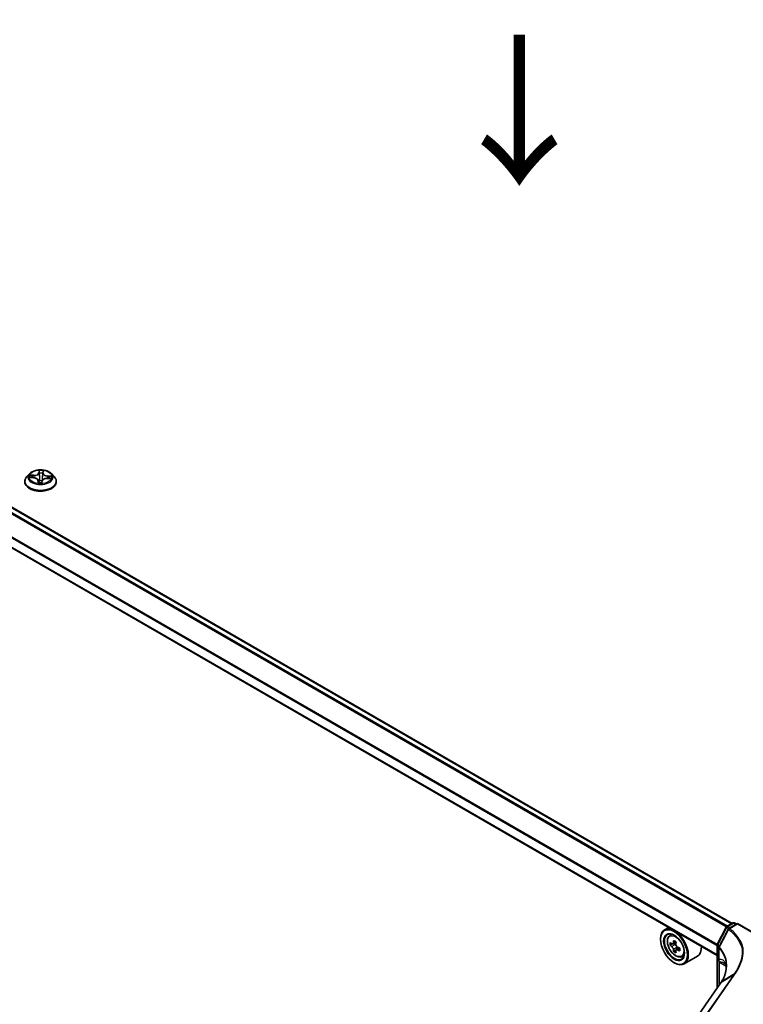
# Model space of a CAD drawing. Units: millimetres. Extents: x 7 to 8865, y 4 to 1550.
# Drawn here: x 30 to 42, y 91 to 108 of the extents above; entities that cross this region are included whole.
import ezdxf

# ---------------------------------------------------------------- set-up
doc = ezdxf.new("R2010")
doc.units = ezdxf.units.MM
doc.header["$LTSCALE"] = 0.5
doc.layers.get('Defpoints').update_dxf_attribs({"lineweight": 25})
for name, color, linetype, lineweight in [('Dimension (ISO)', 7, 'Continuous', 18), ('Symbol (ISO)', 7, 'Continuous', 18), ('Visible (ISO)', 7, 'Continuous', 35), ('Visible Narrow (ISO)', 7, 'Continuous', 25)]:
    doc.layers.add(name, color=color, linetype=linetype, lineweight=lineweight)
doc.styles.add('Note Text (TK)', font='MS PGothic.ttf')
doc.dimstyles.new('Default - Method 1b (TK)', dxfattribs={"dimscale": 0.5, "dimtxt": 2.5, "dimasz": 2.5, "dimexe": 1, "dimexo": 1.5, "dimgap": 1, "dimtad": 1, "dimrnd": 1e-08, "dimdsep": 46, "dimtxsty": 'Note Text (TK)', "dimblk": 'OPEN', "dimcen": 0.09, "dimdle": 5, "dimclrd": 100, "dimclre": 100, "dimclrt": 7, "dimadec": 1, "dimazin": 1, "dimtfac": 1, "dimtmove": 0, "dimatfit": 3, "dimldrblk": 'OPEN', "dimfxl": 1, "dimtolj": 1, "dimlwd": -1, "dimlwe": -1, "dimarcsym": 0})

# ---------------------------------------------------------------- blocks, each defined once
blk = doc.blocks.new('_Open')
at = {"color": 0, "linetype": 'ByBlock', "lineweight": -2}
for p, q in [((-1, 0.167), (0, 0)), ((-1, -0.167), (0, 0)), ((0, 0), (-1, 0))]:
    blk.add_line(p, q, dxfattribs=at)
blk = doc.blocks.new('*D18')
at = {"layer": 'Defpoints', "color": 0}
for p in [(33.292, 117.792), (67.059, 105.325), (60.777, 101.699)]:
    blk.add_point(p, dxfattribs=at)
at = {"layer": 'Dimension (ISO)', "color": 100}
for p, q in [((34.039, 118.223), (40.072, 121.706)), ((40.652, 120.787), (65.98, 105.957)), ((61.525, 102.13), (67.557, 105.613))]:
    blk.add_line(p, q, dxfattribs=at)
at = {"layer": 'Dimension (ISO)', "color": 100, "xscale": 1.25, "yscale": 1.25, "zscale": 1.25}
for p, rotation in [((39.573, 121.418), 149.6506812086352), ((67.059, 105.325), 329.6506812086352)]:
    blk.add_blockref('_Open', p, dxfattribs=dict(at, rotation=rotation))
at = {"layer": 'Dimension (ISO)', "color": 7, "insert": (52.649, 114.932), "char_height": 1.25, "attachment_point": 4, "rotation": 329.6507, "style": 'Note Text (TK)'}
blk.add_mtext('\\A1;{\\Q29.651;\\W0.819;\\H0.816x; \\fＭＳ Ｐゴシック|b0|i0;430}', dxfattribs=at)

msp = doc.modelspace()

# ---------------------------------------------------------------- linework, layer by layer
at = {"layer": 'Visible (ISO)'}
for p, q in [((41.58564, 92.6695), (17.17838, 106.76104)), ((41.33338, 92.13608), (16.93255, 106.2239)), ((29.85408, 100.16904), (29.80899, 100.11873)), ((29.86692, 100.10682), (29.92556, 100.10401)), ((30.00095, 100.05805), (30.00475, 100.02263)), ((30.06158, 100.02466), (30.0653, 100.05053)), ((30.15102, 100.0955), (30.20982, 100.09387)), ((30.22696, 100.16904), (30.27205, 100.11873)), ((29.77688, 100.03844), (29.77688, 100.04146)), ((30.30416, 100.03844), (30.30416, 100.04146)), ((41.49728, 92.61848), (41.59772, 92.67647)), ((41.67564, 92.6695), (41.53071, 92.58582)), ((41.62499, 92.67647), (41.65636, 92.65837)), ((41.67564, 92.6695), (41.67564, 92.66028)), ((41.92712, 92.52431), (41.67564, 92.6695)), ((40.52721, 92.60152), (40.45777, 92.56143)), ((40.53837, 92.46494), (40.56869, 92.49158)), ((41.33648, 92.31946), (41.48673, 92.60748)), ((40.38999, 92.40419), (40.38999, 92.41162)), ((40.58652, 92.32745), (40.54845, 92.30547)), ((40.64851, 92.3607), (40.59418, 92.32933)), ((40.60433, 92.33519), (40.63185, 92.3193)), ((40.64678, 92.22307), (40.60872, 92.20109)), ((40.70658, 92.26013), (40.65225, 92.22877)), ((40.66239, 92.26641), (40.66239, 92.23462)), ((41.33338, 91.58884), (41.33338, 92.30685)), ((41.36125, 92.2627), (41.36125, 92.07318)), ((40.61498, 92.0145), (40.62141, 92.01079)), ((40.74178, 92.11263), (40.78001, 92.12556)), ((41.0036, 92.12077), (40.78504, 91.99458)), ((41.36552, 92.03166), (41.36552, 91.63518)), ((41.39163, 91.67281), (40.86687, 90.91625)), ((41.41132, 91.70292), (41.41132, 91.70292))]:
    msp.add_line(p, q, dxfattribs=at)
for centre, start, end in [((41.61136, 92.65285), 60, 120), ((41.51091, 92.59486), 120, 152.448858), ((41.54435, 92.56221), 120, 152.581842), ((41.36066, 92.30685), 152.448858, 180), ((41.38853, 92.2627), 152.432347, 180)]:
    msp.add_arc(centre, 0.02727, start, end, dxfattribs=at)
for major_axis in [(0.15909, -0.27555), (-0.12273, 0.21257)]:
    msp.add_ellipse((40.61498, 92.2743), major_axis=major_axis, ratio=0.57735027, dxfattribs=at)
for centre, major_axis, ratio, start_param, end_param in [((40.62141, 92.27801), (0.16364, -0.28343), 0.57735027, 5.49778714, 10.21017612), ((40.62141, 92.27801), (0.11818, -0.2047), 0.57735027, 2.37524496, 7.049533), ((41.00855, 92.59431), (-0.32565, -0.56404), 0.57735027, 5.45415406, 5.54142023), ((41.0889, 92.57111), (-0.66053, 0), 0.57735027, 0.61249873, 0.67680009), ((41.06881, 92.55951), (-0.33026, -0.57203), 0.57735027, 5.32488771, 5.38918907), ((41.0889, 92.6407), (-0.6513, 0), 0.57735027, 0.74176508, 0.82903125), ((41.10899, 92.53632), (0.33026, 0.57203), 0.57735027, 2.18329505, 2.24759641), ((41.0889, 92.52472), (0.66053, 0), 0.57735027, 3.75409138, 3.81839274), ((41.06881, 92.55951), (-0.33026, -0.57203), 0.57735027, 5.60638522, 5.67068658), ((41.0889, 92.45513), (0.6513, 0), 0.57735027, 3.88335773, 3.9706239), ((40.63185, 92.28404), (0.02159, -0.0374), 0.57735027, 1.79506236, 2.35619449), ((41.10899, 92.53632), (0.33026, 0.57203), 0.57735027, 2.46479257, 2.52909393), ((40.63185, 92.28404), (0.02159, -0.0374), 0.57735027, 0.78539816, 1.3465303), ((41.0889, 92.57111), (-0.66053, 0), 0.57735027, 0.89399624, 0.9582976), ((41.0889, 92.52472), (0.66053, 0), 0.57735027, 4.03558889, 4.09989025), ((41.16926, 92.50152), (0.32565, 0.56404), 0.57735027, 2.3125614, 2.39982758), ((40.83997, 92.40419), (0.16364, -0.28343), 0.57735027, 0, 0.84814375), ((41.03641, 91.4465), (-0.44467, -0.45748), 0.19836121, 2.26847196, 2.27129557), ((40.55711, 91.87534), (-0.92554, -0.13993), 0.6573995, 2.58712475, 2.63574261)]:
    msp.add_ellipse(centre, major_axis=major_axis, ratio=ratio, start_param=start_param, end_param=end_param, dxfattribs=at)
for points, knots in [([(30.22696, 100.16904), (30.2158, 100.18148), (30.20164, 100.1924), (30.16821, 100.2112), (30.14873, 100.21893), (30.10694, 100.23023), (30.08464, 100.2338), (30.03942, 100.23654), (30.01652, 100.23574), (29.97221, 100.22984), (29.95082, 100.22474), (29.91148, 100.21056), (29.89357, 100.20145), (29.86923, 100.18402), (29.86107, 100.17683), (29.85408, 100.16904)], [2.11368762, 2.11368762, 2.11368762, 2.11368762, 2.43470055, 2.43470055, 2.76912914, 2.76912914, 3.10220659, 3.10220659, 3.43352003, 3.43352003, 3.76525594, 3.76525594, 4.09923391, 4.09923391, 4.30014705, 4.30014705, 4.30014705, 4.30014705]), ([(29.80899, 100.11873), (29.80493, 100.1142), (29.8012, 100.10951), (29.79448, 100.09985), (29.79148, 100.09487), (29.78628, 100.08468), (29.78407, 100.07946), (29.78051, 100.06882), (29.77915, 100.06341), (29.77734, 100.05249), (29.77688, 100.04697), (29.77688, 100.04146)], [4.300147047, 4.300147047, 4.300147047, 4.300147047, 4.395660369, 4.395660369, 4.491173692, 4.491173692, 4.586687014, 4.586687014, 4.682200336, 4.682200336, 4.777713659, 4.777713659, 4.777713659, 4.777713659]), ([(30.00095, 100.05805), (30.00041, 100.06304), (29.99863, 100.06794), (29.99296, 100.07698), (29.98908, 100.08115), (29.97967, 100.08857), (29.97412, 100.09183), (29.96179, 100.09728), (29.955, 100.09947), (29.94069, 100.10265), (29.93317, 100.10365), (29.92556, 100.10401)], [1.69802436, 1.69802436, 1.69802436, 1.69802436, 1.98324736, 1.98324736, 2.26847036, 2.26847036, 2.55369336, 2.55369336, 2.83891636, 2.83891636, 3.12413936, 3.12413936, 3.12413936, 3.12413936]), ([(30.15102, 100.0955), (30.14281, 100.09572), (30.13455, 100.09522), (30.11862, 100.09278), (30.11096, 100.09085), (30.09692, 100.08569), (30.09054, 100.08247), (30.0796, 100.07493), (30.07504, 100.07061), (30.06827, 100.0611), (30.06607, 100.05589), (30.0653, 100.05053)], [3.15904595, 3.15904595, 3.15904595, 3.15904595, 3.46622389, 3.46622389, 3.77340184, 3.77340184, 4.08057979, 4.08057979, 4.38775774, 4.38775774, 4.69493569, 4.69493569, 4.69493569, 4.69493569]), ([(30.30416, 100.04146), (30.30416, 100.04697), (30.3037, 100.05249), (30.30189, 100.06341), (30.30053, 100.06882), (30.29697, 100.07946), (30.29476, 100.08468), (30.28956, 100.09487), (30.28656, 100.09985), (30.27984, 100.10951), (30.27611, 100.1142), (30.27205, 100.11873)], [1.636121005, 1.636121005, 1.636121005, 1.636121005, 1.731634328, 1.731634328, 1.82714765, 1.82714765, 1.922660972, 1.922660972, 2.018174295, 2.018174295, 2.113687617, 2.113687617, 2.113687617, 2.113687617]), ([(29.77688, 100.03844), (29.77688, 100.02218), (29.78117, 100.00597), (29.79779, 99.9749), (29.81042, 99.96012), (29.84303, 99.93331), (29.86328, 99.92139), (29.90909, 99.90194), (29.93467, 99.89442), (29.98845, 99.88453), (30.01663, 99.88214), (30.07284, 99.88267), (30.10085, 99.88558), (30.15397, 99.89645), (30.17906, 99.90441), (30.22388, 99.92472), (30.24358, 99.93708), (30.27537, 99.96512), (30.28751, 99.98081), (30.30105, 100.01073), (30.30416, 100.02457), (30.30416, 100.03844)], [4.77771366, 4.77771366, 4.77771366, 4.77771366, 5.07742424, 5.07742424, 5.38983522, 5.38983522, 5.71432826, 5.71432826, 6.0400562, 6.0400562, 6.36480667, 6.36480667, 6.68916152, 6.68916152, 7.01399562, 7.01399562, 7.33979302, 7.33979302, 7.66370807, 7.66370807, 7.91930631, 7.91930631, 7.91930631, 7.91930631]), ([(30.00036, 100.02443), (30.00035, 100.02443), (30.0004, 100.02434), (30.00077, 100.02391), (30.00109, 100.02356), (30.0021, 100.02307), (30.00251, 100.02293), (30.00297, 100.02287)], [0.01746009433, 0.01746009433, 0.01746009433, 0.01746009433, 0.02122325863, 0.02122325863, 0.02481038449, 0.02481038449, 0.02652907328, 0.02652907328, 0.02652907328, 0.02652907328]), ([(30.00297, 100.02287), (30.0065, 100.02238), (30.01007, 100.02196), (30.01725, 100.02125), (30.02088, 100.02097), (30.02815, 100.02055), (30.03181, 100.02041), (30.03913, 100.02028), (30.04279, 100.02029), (30.05011, 100.02044), (30.05376, 100.02059), (30.05739, 100.02081)], [6.112464941, 6.112464941, 6.112464941, 6.112464941, 6.180683679, 6.180683679, 6.248902417, 6.248902417, 6.317121156, 6.317121156, 6.385339894, 6.385339894, 6.453558632, 6.453558632, 6.453558632, 6.453558632]), ([(30.06097, 100.02295), (30.06091, 100.02287), (30.06085, 100.02277), (30.06068, 100.02254), (30.06058, 100.02241), (30.0603, 100.02211), (30.06013, 100.02194), (30.05965, 100.02156), (30.05933, 100.02136), (30.05851, 100.021), (30.05798, 100.02085), (30.05739, 100.02081)], [0, 0, 0, 0, 0.00037233905, 0.00037233905, 0.0007446781, 0.0007446781, 0.00111701716, 0.00111701716, 0.00148935621, 0.00148935621, 0.00186169526, 0.00186169526, 0.00186169526, 0.00186169526]), ([(30.06097, 100.02295), (30.06103, 100.02306), (30.0611, 100.02318), (30.06121, 100.02341), (30.06126, 100.02352), (30.06135, 100.02375), (30.06139, 100.02387), (30.06146, 100.0241), (30.06149, 100.02422), (30.06154, 100.02444), (30.06156, 100.02455), (30.06158, 100.02466)], [0, 0, 0, 0, 0.00010634887, 0.00010634887, 0.000212697741, 0.000212697741, 0.000319046611, 0.000319046611, 0.000425395482, 0.000425395482, 0.000531744352, 0.000531744352, 0.000531744352, 0.000531744352]), ([(41.52014, 92.57476), (41.50978, 92.55479), (41.49941, 92.53482), (41.47867, 92.49488), (41.4683, 92.47491), (41.44754, 92.43498), (41.43715, 92.41502), (41.41637, 92.3751), (41.40598, 92.35514), (41.38517, 92.31523), (41.37476, 92.29528), (41.36435, 92.27533)], [0, 0, 0, 0, 0.074417162, 0.074417162, 0.148834324, 0.148834324, 0.223251486, 0.223251486, 0.297668649, 0.297668649, 0.372085811, 0.372085811, 0.372085811, 0.372085811]), ([(40.53837, 92.46494), (40.52861, 92.45637), (40.52084, 92.44542), (40.50894, 92.41905), (40.5053, 92.40324), (40.50276, 92.36817), (40.50421, 92.34872), (40.51214, 92.30881), (40.51863, 92.28837), (40.53585, 92.24858), (40.54656, 92.22924), (40.57114, 92.19342), (40.58502, 92.17695), (40.6148, 92.1484), (40.6307, 92.13635), (40.66324, 92.11812), (40.6799, 92.11193), (40.71183, 92.10694), (40.72719, 92.10781), (40.74141, 92.11251), (40.74159, 92.11257), (40.74178, 92.11263)], [2.47113777, 2.47113777, 2.47113777, 2.47113777, 2.74963398, 2.74963398, 3.06145281, 3.06145281, 3.39508775, 3.39508775, 3.7294293, 3.7294293, 4.06151173, 4.06151173, 4.39336629, 4.39336629, 4.72719714, 4.72719714, 5.06192126, 5.06192126, 5.37861809, 5.37861809, 5.38284387, 5.38284387, 5.38284387, 5.38284387]), ([(40.57397, 92.33227), (40.57737, 92.32982), (40.5811, 92.32813), (40.58814, 92.32711), (40.59147, 92.32777), (40.5969, 92.3309), (40.59937, 92.33359), (40.60296, 92.34076), (40.60409, 92.34525), (40.6045, 92.3499)], [0, 0, 0, 0, 0.0179369429, 0.0179369429, 0.0358738858, 0.0358738858, 0.0538108287, 0.0538108287, 0.0717477716, 0.0717477716, 0.0717477716, 0.0717477716]), ([(40.64468, 92.3267), (40.64426, 92.32205), (40.64466, 92.31668), (40.6473, 92.30592), (40.64953, 92.30052), (40.65496, 92.29111), (40.65852, 92.28647), (40.66653, 92.27881), (40.67098, 92.27578), (40.67521, 92.27381)], [0, 0, 0, 0, 0.0179369429, 0.0179369429, 0.0358738858, 0.0358738858, 0.0538108287, 0.0538108287, 0.0717477716, 0.0717477716, 0.0717477716, 0.0717477716]), ([(40.6045, 92.23299), (40.60409, 92.23716), (40.60296, 92.24211), (40.59937, 92.25232), (40.5969, 92.25758), (40.59147, 92.267), (40.58814, 92.27177), (40.5811, 92.27998), (40.57737, 92.28343), (40.57397, 92.28588)], [0, 0, 0, 0, 0.0179369429, 0.0179369429, 0.0358738858, 0.0358738858, 0.0538108287, 0.0538108287, 0.0717477716, 0.0717477716, 0.0717477716, 0.0717477716]), ([(40.67521, 92.22742), (40.67098, 92.22939), (40.66653, 92.23066), (40.65852, 92.23113), (40.65496, 92.23034), (40.64953, 92.2272), (40.6473, 92.22465), (40.64466, 92.21803), (40.64426, 92.21397), (40.64468, 92.20979)], [0, 0, 0, 0, 0.0179369429, 0.0179369429, 0.0358738858, 0.0358738858, 0.0538108287, 0.0538108287, 0.0717477716, 0.0717477716, 0.0717477716, 0.0717477716]), ([(41.75013, 92.24911), (41.75015, 92.24913), (41.75017, 92.24915), (41.75234, 92.25121), (41.75491, 92.25296), (41.76066, 92.25574), (41.7638, 92.25673), (41.76704, 92.25728)], [-0.0216999943, -0.0216999943, -0.0216999943, -0.0216999943, -0.021599475, -0.021599475, -0.0108462533, -0.0108462533, 0, 0, 0, 0]), ([(41.76704, 92.25728), (41.76708, 92.25728), (41.76712, 92.25729), (41.76754, 92.25735), (41.76792, 92.25735), (41.76877, 92.25725), (41.76923, 92.25713), (41.77016, 92.2568), (41.77065, 92.25656), (41.77109, 92.2563)], [0.1151283404, 0.1151283404, 0.1151283404, 0.1151283404, 0.1155047319, 0.1155047319, 0.1190713353, 0.1190713353, 0.1237349259, 0.1237349259, 0.1294791219, 0.1294791219, 0.1294791219, 0.1294791219]), ([(41.36125, 92.07318), (41.36125, 92.07114), (41.3613, 92.06912), (41.36149, 92.06516), (41.36163, 92.06321), (41.36198, 92.05938), (41.3622, 92.0575), (41.3627, 92.05383), (41.36298, 92.05203), (41.36359, 92.04853), (41.36392, 92.04683), (41.36425, 92.04518)], [0, 0, 0, 0, 0.0064945254, 0.0064945254, 0.0129890508, 0.0129890508, 0.0194835763, 0.0194835763, 0.0259781017, 0.0259781017, 0.0324726271, 0.0324726271, 0.0324726271, 0.0324726271]), ([(41.36425, 92.04518), (41.36441, 92.04441), (41.36456, 92.04361), (41.36483, 92.04196), (41.36495, 92.0411), (41.36515, 92.03934), (41.36524, 92.03844), (41.36538, 92.03658), (41.36543, 92.03563), (41.36551, 92.03367), (41.36552, 92.03268), (41.36552, 92.03166)], [2.931769262, 2.931769262, 2.931769262, 2.931769262, 2.97373394, 2.97373394, 3.015698619, 3.015698619, 3.057663297, 3.057663297, 3.099627975, 3.099627975, 3.141592654, 3.141592654, 3.141592654, 3.141592654]), ([(41.45959, 92.00157), (41.46109, 92.00071), (41.46267, 91.99957), (41.46587, 91.99664), (41.46752, 91.99483), (41.47104, 91.98985), (41.47294, 91.98666), (41.47683, 91.97797), (41.47882, 91.97245), (41.48247, 91.9583), (41.48411, 91.94967), (41.48536, 91.93924)], [0.39577355, 0.39577355, 0.39577355, 0.39577355, 0.464756101, 0.464756101, 0.533738652, 0.533738652, 0.602721203, 0.602721203, 0.671703754, 0.671703754, 0.740686305, 0.740686305, 0.740686305, 0.740686305]), ([(41.48792, 91.95535), (41.48792, 91.93865), (41.48689, 91.92183), (41.48278, 91.88808), (41.47969, 91.87114), (41.47147, 91.83725), (41.46634, 91.82029), (41.45405, 91.78646), (41.44689, 91.76959), (41.43058, 91.73607), (41.42144, 91.71941), (41.41132, 91.70292)], [0.627915618, 0.627915618, 0.627915618, 0.627915618, 0.714965185, 0.714965185, 0.802014753, 0.802014753, 0.889064321, 0.889064321, 0.976113889, 0.976113889, 1.063163456, 1.063163456, 1.063163456, 1.063163456]), ([(41.48536, 91.93924), (41.4857, 91.93639), (41.48601, 91.93354), (41.48646, 91.92875), (41.48663, 91.92681), (41.48678, 91.92488)], [0.7053746264, 0.7053746264, 0.7053746264, 0.7053746264, 0.7213793338, 0.7213793338, 0.7321823285, 0.7321823285, 0.7321823285, 0.7321823285])]:
    msp.add_open_spline(points, degree=3, knots=knots, dxfattribs=at)
at = {"layer": 'Visible Narrow (ISO)'}
for p, q in [((17.08375, 106.70758), (41.49264, 92.61511)), ((41.50654, 92.62383), (17.09363, 106.71863)), ((17.16475, 106.75969), (41.57766, 92.66489)), ((16.9269, 106.39431), (41.33338, 92.30322)), ((41.33475, 92.31538), (16.92988, 106.40554)), ((41.33338, 92.1453), (16.9269, 106.23639)), ((30.0171, 100.22736), (30.01124, 100.18658)), ((30.08455, 100.18381), (30.08794, 100.22469)), ((29.85471, 100.10657), (29.92534, 100.10318)), ((29.93014, 100.14551), (29.85934, 100.14747)), ((29.88542, 100.14074), (29.92992, 100.13951)), ((29.92992, 100.13951), (29.92975, 100.10375)), ((29.99649, 100.05636), (29.9931, 100.01549)), ((29.99888, 100.02715), (30.00101, 100.05285)), ((30.00101, 100.05285), (30.00423, 100.0227)), ((30.01576, 100.18298), (30.01944, 100.20862)), ((30.01576, 100.18298), (30.02234, 100.12103)), ((30.06394, 100.01281), (30.0698, 100.05359)), ((30.08003, 100.18055), (30.07343, 100.1191)), ((30.08216, 100.20625), (30.08003, 100.18055)), ((30.1509, 100.09467), (30.22169, 100.09271)), ((30.15532, 100.131), (30.15502, 100.09539)), ((30.15532, 100.131), (30.19972, 100.12887)), ((30.22633, 100.13361), (30.15569, 100.13699)), ((41.51091, 92.61713), (41.61136, 92.67512)), ((41.54435, 92.58447), (41.67564, 92.66028)), ((41.61136, 92.67512), (41.64837, 92.65375)), ((41.67564, 92.66028), (41.91348, 92.52296)), ((41.34605, 92.31295), (41.49631, 92.60097)), ((41.49631, 92.60097), (41.527, 92.58325)), ((41.54792, 92.59576), (41.51091, 92.61713)), ((40.6045, 92.3499), (40.63811, 92.3693)), ((40.57397, 92.28588), (40.63185, 92.3193)), ((40.66239, 92.26641), (40.6045, 92.23299)), ((40.70882, 92.24683), (40.67521, 92.22742)), ((41.34137, 91.60036), (41.34137, 92.29571)), ((41.34137, 92.29571), (41.36721, 92.2808)), ((41.3752, 92.29612), (41.34605, 92.31295)), ((41.36494, 92.06527), (41.36494, 92.2548)), ((41.37351, 91.6467), (41.37351, 92.02052)), ((41.37351, 92.02052), (41.48243, 91.95764)), ((41.41513, 91.70674), (41.62544, 91.83499)), ((40.87022, 90.91938), (41.39497, 91.67594)), ((41.60506, 91.80558), (41.0795, 91.04785)), ((41.09521, 91.04917), (41.62077, 91.8069)), ((41.60506, 91.80558), (41.39578, 91.67711))]:
    msp.add_line(p, q, dxfattribs=at)
for centre, major_axis in [((30.04052, 100.12009), (0.19468, 0)), ((40.64158, 92.28965), (0.09605, -0.16636))]:
    msp.add_ellipse(centre, major_axis=major_axis, ratio=0.57735027, dxfattribs=at)
for centre, major_axis, ratio, start_param, end_param in [((30.04052, 100.12009), (-0.18728, 0), 0.57735027, 4.45637978, 4.83774882), ((30.04052, 100.04955), (-0.2607, 0), 0.57735027, 5.8056187, 9.90234457), ((30.04052, 100.11333), (-0.20992, 0), 0.57735027, 5.8056187, 9.90234457), ((30.04052, 100.12009), (-0.18728, 0), 0.57735027, 6.02717611, 6.40854515), ((29.8852, 100.13845), (-0.00234, -0.0039), 0.24492725, 4.23867826, 5.63386043), ((30.04052, 100.09947), (-0.14656, 0), 0.57735027, 6.03796045, 6.21176027), ((29.90229, 100.12109), (-0.00398, -0.00219), 0.43614416, 4.42424333, 5.77966645), ((29.92534, 100.09947), (0.00022, 0.00454), 0.06751077, 0, 0.61709756), ((29.91892, 100.0585), (0.07765, 0), 0.57735027, 6.23531392, 7.77120366), ((29.93386, 100.1869), (0.08218, 0), 0.57735027, 4.66451759, 6.20040734), ((29.93014, 100.1418), (-0.00013, -0.00454), 0.0390719, 3.75761282, 5.24114269), ((29.93386, 100.19029), (0.07765, 0), 0.57735027, 4.66451759, 6.20040734), ((29.99649, 100.05265), (0.00453, -0.00038), 0.81556119, 0.15483794, 1.63836781), ((29.91892, 100.05512), (0.08218, 0), 0.57735027, 6.23531392, 6.34508866), ((30.01124, 100.18287), (0.0045, -0.00065), 0.81370078, 0.20366993, 1.6871998), ((30.02395, 100.20872), (-0.00454, 0.0001), 0.36581061, 0.12666768, 1.52184985), ((30.02423, 100.18285), (-0.00454, -0.00019), 0.1557764, 4.80845304, 6.16387616), ((30.02449, 100.05249), (-0.00451, 0.00054), 0.12564958, 4.90037028, 5.89798111), ((30.02449, 100.05249), (0.00422, -0.00168), 0.45744141, 3.57415805, 4.79710973), ((30.02685, 100.12114), (-0.00454, -0.00019), 0.1557322, 4.81283105, 6.16387701), ((30.04052, 100.00323), (-0.08807, 0), 0.57735027, 4.42431259, 4.90435997), ((30.02449, 100.05249), (-0.00051, 0.00452), 0.15578269, 1.40717193, 2.02865395), ((30.04052, 100.09947), (0.14656, 0), 0.57735027, 1.32557147, 1.68537182), ((30.04052, 100.0016), (0.08613, 0), 0.57735027, 1.28121921, 1.76276732), ((30.0698, 100.04988), (-0.0045, 0.00065), 0.81370078, 4.82879245, 6.28318531), ((30.14718, 100.04988), (-0.07765, 0), 0.57735027, 4.66451759, 6.20040734), ((30.06891, 100.11955), (0.00452, -0.00046), 0.16327038, 0.01155143, 1.36259739), ((30.07511, 100.18093), (0.00452, -0.00046), 0.16331483, 0.01155152, 1.36697464), ((30.16211, 100.17828), (-0.08218, 0), 0.57735027, 6.23531392, 7.77120366), ((30.07764, 100.2067), (0.00453, -0.00043), 0.36224892, 4.87577624, 6.27095841), ((30.08455, 100.1801), (-0.00453, 0.00038), 0.81556119, 4.77996046, 6.26349032), ((30.16211, 100.18167), (-0.07765, 0), 0.57735027, 6.23531392, 7.77120366), ((30.1509, 100.09095), (0.00013, 0.00454), 0.0390719, 0, 0.61602017), ((30.15569, 100.13328), (-0.00022, -0.00454), 0.06751077, 3.75869021, 5.24222007), ((30.18207, 100.11053), (-0.00392, 0.0023), 0.48293228, 3.54066945, 4.89609257), ((30.04052, 100.09947), (0.14656, 0), 0.57735027, 6.22449777, 6.39776081), ((30.19935, 100.12659), (-0.0021, 0.00403), 0.33398833, 3.73651166, 5.13169383), ((30.04052, 100.12009), (0.18728, 0), 0.57735027, 6.02717611, 6.40854515), ((30.04052, 100.04146), (-0.26364, 0), 0.57735027, 0, 3.14159265), ((30.04052, 100.03844), (0.26364, 0), 0.57735027, 3.14159265, 6.28318531), ((30.04052, 100.12009), (0.18728, 0), 0.57735027, 4.45637978, 4.83774882), ((30.0034, 100.02735), (0.0002, -0.00454), 0.99640696, 4.71238898, 6.10757115), ((30.05709, 100.02532), (0.00454, 0.00026), 0.99970712, 4.71238898, 5.6784043), ((41.61136, 92.65285), (-0.01364, 0.02362), 0.57735027, 5.49778714, 6.28318531), ((41.61136, 92.65285), (0.01364, 0.02362), 0.57735027, 0, 0.78539816), ((41.51091, 92.59486), (-0.02418, 0.01261), 0.06031598, 0, 0.95402628), ((41.51091, 92.59486), (0.01364, 0.02362), 0.57735027, 0.78539816, 1.64473536), ((41.51091, 92.59486), (-0.01364, 0.02362), 0.57735027, 5.49778714, 6.28318531), ((41.54435, 92.56221), (-0.02421, 0.01256), 0.06357635, 0, 0.81765643), ((41.54435, 92.56221), (0.01744, 0.02097), 0.67065912, 0.89202685, 1.76326427), ((41.54435, 92.56221), (-0.01364, 0.02362), 0.57735027, 5.49778714, 6.28318531), ((40.65182, 92.29557), (-0.10238, 0.17733), 0.57735027, 5.85940152, 6.39812858), ((41.36066, 92.30685), (-0.02727, 0), 0.57735027, 0, 0.78539816), ((41.36066, 92.30685), (-0.02418, 0.01261), 0.06031598, 0, 0.95402628), ((41.36066, 92.30685), (0.01364, 0.02362), 0.57735027, 1.64473536, 2.35619449), ((41.38853, 92.2627), (-0.02727, 0), 0.57735027, 0, 0.52618905), ((41.38853, 92.2627), (-0.02418, 0.01262), 0.05991101, 0, 0.78641509), ((41.38853, 92.2627), (0.01992, 0.01862), 0.67836413, 1.84861244, 2.54945246), ((40.65182, 92.29557), (0.10238, -0.17733), 0.57735027, 6.16824203, 6.70696909), ((41.38853, 92.07318), (-0.02727, 0), 0.57735027, 0, 0.52618905), ((41.39096, 92.0507), (-0.02671, -0.00551), 0.68494231, 0, 0.65604093), ((41.3928, 92.03166), (-0.02727, 0), 0.57735027, 0, 0.78539816), ((41.30923, 91.98341), (0.04545, 0.07873), 0.57735027, 5.49778714, 5.70761054), ((41.57563, 91.95003), (-0.09027, -0.01079), 0.74304383, 6.18550305, 6.28318531), ((40.57883, 91.79426), (-0.90021, -0.18818), 0.67356524, 3.04974322, 3.08173098), ((41.41404, 91.65727), (-0.02241, 0.01554), 0.62285247, 6.01617464, 6.28318531), ((41.41485, 91.65844), (-0.02242, 0.01552), 0.62492691, 6.01559433, 6.28318531), ((40.55977, 91.10209), (0.92535, 0.8221), 0.17415387, 5.66056981, 5.66248833), ((41.62412, 91.78691), (-0.02241, 0.01554), 0.62285247, 5.2577953, 6.01617464)]:
    msp.add_ellipse(centre, major_axis=major_axis, ratio=ratio, start_param=start_param, end_param=end_param, dxfattribs=at)
for points, knots in [([(30.02369, 100.20707), (30.02375, 100.20859), (30.02365, 100.21009), (30.02312, 100.21386), (30.02253, 100.21604), (30.02118, 100.21984), (30.02044, 100.22151), (30.01883, 100.22463), (30.01796, 100.22607), (30.0171, 100.22736)], [0, 0, 0, 0, 0.0059340385, 0.0059340385, 0.0154285, 0.0154285, 0.0237449879, 0.0237449879, 0.0323943032, 0.0323943032, 0.0323943032, 0.0323943032]), ([(30.0171, 100.22736), (30.01745, 100.22597), (30.0178, 100.22448), (30.01843, 100.2214), (30.01872, 100.21983), (30.01921, 100.21634), (30.01941, 100.2144), (30.01953, 100.21115), (30.01952, 100.20988), (30.01944, 100.20862)], [-0.0323943032, -0.0323943032, -0.0323943032, -0.0323943032, -0.0237449879, -0.0237449879, -0.0154285, -0.0154285, -0.0059340385, -0.0059340385, 0, 0, 0, 0]), ([(30.08794, 100.22469), (30.08655, 100.22321), (30.08514, 100.2215), (30.08215, 100.21711), (30.08063, 100.21432), (30.07889, 100.20924), (30.07839, 100.20716), (30.07822, 100.20501)], [-0.0003383294, -0.0003383294, -0.0003383294, -0.0003383294, 0.0102009359, 0.0102009359, 0.0236501899, 0.0236501899, 0.0320559737, 0.0320559737, 0.0320559737, 0.0320559737]), ([(30.08216, 100.20625), (30.08232, 100.20804), (30.08264, 100.20983), (30.08372, 100.21431), (30.0846, 100.2169), (30.08633, 100.22124), (30.08714, 100.22303), (30.08794, 100.22469)], [-0.0320559737, -0.0320559737, -0.0320559737, -0.0320559737, -0.0236501899, -0.0236501899, -0.0102009359, -0.0102009359, 0.0003383294, 0.0003383294, 0.0003383294, 0.0003383294]), ([(29.8737, 100.1065), (29.87179, 100.10706), (29.86984, 100.1074), (29.86575, 100.10777), (29.8636, 100.10777), (29.8592, 100.10742), (29.85695, 100.10706), (29.85471, 100.10657)], [0.0076409347, 0.0076409347, 0.0076409347, 0.0076409347, 0.0154285, 0.0154285, 0.0237449879, 0.0237449879, 0.0323943032, 0.0323943032, 0.0323943032, 0.0323943032]), ([(29.85471, 100.10657), (29.85713, 100.10677), (29.85957, 100.10689), (29.86365, 100.10693), (29.86529, 100.1069), (29.86692, 100.10682)], [-0.0323943032, -0.0323943032, -0.0323943032, -0.0323943032, -0.0237449879, -0.0237449879, -0.0178879673, -0.0178879673, -0.0178879673, -0.0178879673]), ([(29.88542, 100.14074), (29.8833, 100.1414), (29.88109, 100.1421), (29.8753, 100.14386), (29.87167, 100.14487), (29.86511, 100.14642), (29.86221, 100.147), (29.85934, 100.14747)], [-0.0320559737, -0.0320559737, -0.0320559737, -0.0320559737, -0.0236501899, -0.0236501899, -0.0102009359, -0.0102009359, 0.0003383294, 0.0003383294, 0.0003383294, 0.0003383294]), ([(29.85934, 100.14747), (29.86191, 100.14666), (29.8645, 100.14563), (29.87036, 100.1429), (29.87361, 100.14112), (29.87884, 100.13805), (29.88083, 100.13683), (29.88276, 100.13569)], [-0.0003383294, -0.0003383294, -0.0003383294, -0.0003383294, 0.0102009359, 0.0102009359, 0.0236501899, 0.0236501899, 0.0320559737, 0.0320559737, 0.0320559737, 0.0320559737]), ([(29.88276, 100.13569), (29.88607, 100.13374), (29.88909, 100.13142), (29.89436, 100.12614), (29.8966, 100.12318), (29.89834, 100.12001)], [-0.0289828459, -0.0289828459, -0.0289828459, -0.0289828459, -0.0145850634, -0.0145850634, 0, 0, 0, 0]), ([(29.90251, 100.12338), (29.90059, 100.12687), (29.89814, 100.13014), (29.89235, 100.13598), (29.88904, 100.13856), (29.88542, 100.14074)], [0, 0, 0, 0, 0.0145850634, 0.0145850634, 0.0289828459, 0.0289828459, 0.0289828459, 0.0289828459]), ([(30.02034, 100.0532), (30.01982, 100.05187), (30.01927, 100.05055), (30.01572, 100.04267), (30.01183, 100.0365), (30.00602, 100.03058), (30.00507, 100.02969), (30.00408, 100.02886)], [0.0738185488, 0.0738185488, 0.0738185488, 0.0738185488, 0.0792796113, 0.0792796113, 0.1070104848, 0.1070104848, 0.1122068744, 0.1122068744, 0.1122068744, 0.1122068744]), ([(30.00462, 100.02386), (30.0063, 100.02512), (30.00791, 100.0265), (30.01479, 100.03319), (30.01904, 100.03957), (30.02292, 100.0477), (30.02352, 100.04905), (30.02409, 100.05042)], [-0.1148901857, -0.1148901857, -0.1148901857, -0.1148901857, -0.1070104848, -0.1070104848, -0.0792796113, -0.0792796113, -0.0738185488, -0.0738185488, -0.0738185488, -0.0738185488]), ([(30.01944, 100.20862), (30.01935, 100.20453), (30.01932, 100.20023), (30.01942, 100.1915), (30.01953, 100.18707), (30.01972, 100.18274)], [0, 0, 0, 0, 0.014491423, 0.014491423, 0.0289828459, 0.0289828459, 0.0289828459, 0.0289828459]), ([(30.01972, 100.18274), (30.02015, 100.17245), (30.02059, 100.16217), (30.02146, 100.1416), (30.0219, 100.13132), (30.02234, 100.12103)], [0, 0, 0, 0, 0.0343899271, 0.0343899271, 0.0687798542, 0.0687798542, 0.0687798542, 0.0687798542]), ([(30.02234, 100.12103), (30.02299, 100.10652), (30.02299, 100.09198), (30.02187, 100.06935), (30.02124, 100.06127), (30.02034, 100.0532)], [0, 0, 0, 0, 0.0491206273, 0.0491206273, 0.0764653604, 0.0764653604, 0.0764653604, 0.0764653604]), ([(30.02376, 100.18353), (30.0236, 100.18747), (30.02351, 100.1915), (30.02349, 100.19944), (30.02356, 100.20335), (30.02369, 100.20707)], [-0.0289828459, -0.0289828459, -0.0289828459, -0.0289828459, -0.014491423, -0.014491423, 0, 0, 0, 0]), ([(30.02372, 100.05315), (30.02477, 100.06132), (30.02552, 100.06951), (30.0269, 100.09241), (30.02698, 100.10713), (30.02636, 100.12182)], [-0.0764653604, -0.0764653604, -0.0764653604, -0.0764653604, -0.0491206273, -0.0491206273, 0, 0, 0, 0]), ([(30.02636, 100.12182), (30.02593, 100.13211), (30.0255, 100.14239), (30.02463, 100.16296), (30.0242, 100.17325), (30.02376, 100.18353)], [-0.0687798542, -0.0687798542, -0.0687798542, -0.0687798542, -0.0343899271, -0.0343899271, 0, 0, 0, 0]), ([(30.06992, 100.12018), (30.06844, 100.10557), (30.06766, 100.09087), (30.06766, 100.07062), (30.06777, 100.0651), (30.068, 100.05958)], [-0.0982412545, -0.0982412545, -0.0982412545, -0.0982412545, -0.0491206273, -0.0491206273, -0.0307786749, -0.0307786749, -0.0307786749, -0.0307786749]), ([(30.0761, 100.18156), (30.07507, 100.17133), (30.07404, 100.1611), (30.07198, 100.14064), (30.07095, 100.13041), (30.06992, 100.12018)], [-0.0687798542, -0.0687798542, -0.0687798542, -0.0687798542, -0.0343899271, -0.0343899271, 0, 0, 0, 0]), ([(30.07105, 100.06498), (30.07099, 100.06852), (30.07098, 100.07207), (30.07114, 100.09016), (30.07197, 100.10467), (30.07343, 100.1191)], [0.0371770985, 0.0371770985, 0.0371770985, 0.0371770985, 0.0491206273, 0.0491206273, 0.0982412545, 0.0982412545, 0.0982412545, 0.0982412545]), ([(30.07343, 100.1191), (30.07447, 100.12933), (30.0755, 100.13956), (30.07757, 100.16002), (30.0786, 100.17025), (30.07964, 100.18048)], [0, 0, 0, 0, 0.0343899271, 0.0343899271, 0.0687798542, 0.0687798542, 0.0687798542, 0.0687798542]), ([(30.07822, 100.20501), (30.07792, 100.20132), (30.07759, 100.19745), (30.07688, 100.18954), (30.07649, 100.1855), (30.0761, 100.18156)], [-0.0289828459, -0.0289828459, -0.0289828459, -0.0289828459, -0.0145850634, -0.0145850634, 0, 0, 0, 0]), ([(30.07964, 100.18048), (30.08007, 100.18481), (30.08052, 100.18925), (30.08137, 100.19794), (30.08178, 100.2022), (30.08216, 100.20625)], [0, 0, 0, 0, 0.0145850634, 0.0145850634, 0.0289828459, 0.0289828459, 0.0289828459, 0.0289828459]), ([(30.19972, 100.12887), (30.19605, 100.12696), (30.1927, 100.12461), (30.18687, 100.11919), (30.18439, 100.11612), (30.18245, 100.11281)], [0, 0, 0, 0, 0.014491423, 0.014491423, 0.0289828459, 0.0289828459, 0.0289828459, 0.0289828459]), ([(30.18612, 100.10914), (30.18789, 100.11216), (30.19014, 100.11493), (30.19545, 100.11982), (30.1985, 100.12193), (30.20184, 100.12364)], [-0.0289828459, -0.0289828459, -0.0289828459, -0.0289828459, -0.014491423, -0.014491423, 0, 0, 0, 0]), ([(30.22633, 100.13361), (30.22391, 100.13341), (30.22147, 100.13312), (30.2167, 100.13244), (30.21437, 100.13204), (30.20946, 100.1311), (30.20688, 100.13054), (30.20277, 100.1296), (30.20122, 100.12922), (30.19972, 100.12887)], [-0.0323943032, -0.0323943032, -0.0323943032, -0.0323943032, -0.0237449879, -0.0237449879, -0.0154285, -0.0154285, -0.0059340385, -0.0059340385, 0, 0, 0, 0]), ([(30.20184, 100.12364), (30.20321, 100.12434), (30.20463, 100.12508), (30.2084, 100.12699), (30.21077, 100.12814), (30.21529, 100.13011), (30.21744, 100.13095), (30.22184, 100.13246), (30.22409, 100.13311), (30.22633, 100.13361)], [0, 0, 0, 0, 0.0059340385, 0.0059340385, 0.0154285, 0.0154285, 0.0237449879, 0.0237449879, 0.0323943032, 0.0323943032, 0.0323943032, 0.0323943032]), ([(30.22169, 100.09271), (30.21913, 100.09351), (30.21654, 100.09411), (30.21067, 100.09484), (30.20743, 100.0948), (30.20404, 100.09412), (30.20386, 100.09408), (30.20369, 100.09404)], [-0.0003383294, -0.0003383294, -0.0003383294, -0.0003383294, 0.0102009359, 0.0102009359, 0.0236501899, 0.0236501899, 0.0243778792, 0.0243778792, 0.0243778792, 0.0243778792]), ([(30.20982, 100.09387), (30.21089, 100.09384), (30.21197, 100.09379), (30.21593, 100.09352), (30.21882, 100.09317), (30.22169, 100.09271)], [-0.0141435007, -0.0141435007, -0.0141435007, -0.0141435007, -0.0102009359, -0.0102009359, 0.0003383294, 0.0003383294, 0.0003383294, 0.0003383294]), ([(29.99888, 100.02715), (29.99872, 100.0265), (29.99839, 100.02574), (29.99732, 100.02352), (29.99644, 100.02193), (29.99471, 100.0187), (29.9939, 100.01714), (29.9931, 100.01549)], [-0.0320559737, -0.0320559737, -0.0320559737, -0.0320559737, -0.0236501899, -0.0236501899, -0.0102009359, -0.0102009359, 0.0003383294, 0.0003383294, 0.0003383294, 0.0003383294]), ([(29.9931, 100.01549), (29.99449, 100.01697), (29.9959, 100.01824), (29.99889, 100.02063), (30.00041, 100.02159), (30.00215, 100.02255), (30.00264, 100.02277), (30.00282, 100.02285)], [-0.0003383294, -0.0003383294, -0.0003383294, -0.0003383294, 0.0102009359, 0.0102009359, 0.0236501899, 0.0236501899, 0.0320559737, 0.0320559737, 0.0320559737, 0.0320559737]), ([(30.00073, 100.02397), (30.00052, 100.02473), (30.0003, 100.02536), (29.99967, 100.02686), (29.99926, 100.02729), (29.99888, 100.02715)], [0.0074880445, 0.0074880445, 0.0074880445, 0.0074880445, 0.0145850634, 0.0145850634, 0.0289828459, 0.0289828459, 0.0289828459, 0.0289828459]), ([(30.05735, 100.02079), (30.05729, 100.02073), (30.05739, 100.02059), (30.05792, 100.02002), (30.05851, 100.01946), (30.05986, 100.01803), (30.0606, 100.01722), (30.06221, 100.01525), (30.06307, 100.0141), (30.06394, 100.01281)], [0, 0, 0, 0, 0.0059340385, 0.0059340385, 0.0154285, 0.0154285, 0.0237449879, 0.0237449879, 0.0323943032, 0.0323943032, 0.0323943032, 0.0323943032]), ([(30.06394, 100.01281), (30.06359, 100.01421), (30.06324, 100.01554), (30.06261, 100.01797), (30.06232, 100.01908), (30.06182, 100.02126), (30.06162, 100.02231), (30.06151, 100.02375), (30.06152, 100.02422), (30.06158, 100.02466)], [-0.0323943032, -0.0323943032, -0.0323943032, -0.0323943032, -0.0237449879, -0.0237449879, -0.0154285, -0.0154285, -0.0059340385, -0.0059340385, -0.0005317444, -0.0005317444, -0.0005317444, -0.0005317444]), ([(41.37091, 92.2706), (41.39705, 92.3204), (41.42314, 92.37022), (41.47523, 92.46992), (41.50123, 92.51979), (41.52721, 92.56967)], [-0.372085811, -0.372085811, -0.372085811, -0.372085811, -0.186042905, -0.186042905, 0, 0, 0, 0]), ([(41.52721, 92.56967), (41.55253, 92.54863), (41.57604, 92.52687), (41.62335, 92.47776), (41.64634, 92.45016), (41.66642, 92.42187), (41.69012, 92.38848), (41.70976, 92.35412), (41.73534, 92.29604), (41.74368, 92.27266), (41.75013, 92.24911)], [-0.745609158, -0.745609158, -0.745609158, -0.745609158, -0.596833628, -0.596833628, -0.419254359, -0.419254359, -0.419254359, -0.20962718, -0.20962718, -0.071093754, -0.071093754, -0.071093754, -0.071093754]), ([(41.77109, 92.2563), (41.76448, 92.28103), (41.75584, 92.30557), (41.72959, 92.36537), (41.70968, 92.4003), (41.68564, 92.43424), (41.66528, 92.463), (41.64195, 92.49106), (41.59392, 92.54097), (41.57006, 92.56309), (41.54435, 92.58447)], [0.066644018, 0.066644018, 0.066644018, 0.066644018, 0.20962718, 0.20962718, 0.419254359, 0.419254359, 0.419254359, 0.596833628, 0.596833628, 0.745609158, 0.745609158, 0.745609158, 0.745609158]), ([(41.36494, 92.2548), (41.40503, 92.21182), (41.43592, 92.16426), (41.47184, 92.07679), (41.48157, 92.03819), (41.48567, 91.9988), (41.48717, 91.98441), (41.48792, 91.96991), (41.48791, 91.95535)], [0.083668929, 0.083668929, 0.083668929, 0.083668929, 0.355251312, 0.355251312, 0.554948897, 0.554948897, 0.554948897, 0.627915618, 0.627915618, 0.627915618, 0.627915618]), ([(41.41513, 91.70674), (41.45146, 91.76582), (41.47589, 91.82748), (41.49491, 91.93052), (41.49669, 91.97188), (41.49254, 92.01242), (41.48847, 92.0521), (41.47871, 92.09101), (41.44254, 92.17922), (41.41138, 92.22721), (41.37091, 92.2706)], [-1.063164877, -1.063164877, -1.063164877, -1.063164877, -0.758941883, -0.758941883, -0.554948897, -0.554948897, -0.554948897, -0.355251312, -0.355251312, -0.083668929, -0.083668929, -0.083668929, -0.083668929]), ([(41.75013, 92.24911), (41.75133, 92.23369), (41.75186, 92.21819), (41.75126, 92.15052), (41.74327, 92.09776), (41.72796, 92.04534), (41.7175, 92.00955), (41.70363, 91.97391), (41.66935, 91.90359), (41.64894, 91.8689), (41.62544, 91.83499)], [-0.688915383, -0.688915383, -0.688915383, -0.688915383, -0.61171703, -0.61171703, -0.353141265, -0.353141265, -0.353141265, -0.176570632, -0.176570632, 0, 0, 0, 0]), ([(41.64113, 91.83631), (41.66494, 91.87071), (41.68561, 91.9059), (41.72031, 91.97724), (41.73433, 92.01338), (41.74489, 92.04969), (41.76036, 92.10285), (41.7684, 92.15637), (41.76892, 92.22531), (41.76833, 92.24134), (41.76704, 92.25728)], [0.000003418, 0.000003418, 0.000003418, 0.000003418, 0.176570632, 0.176570632, 0.353141265, 0.353141265, 0.353141265, 0.61171703, 0.61171703, 0.690458855, 0.690458855, 0.690458855, 0.690458855]), ([(41.48501, 91.94583), (41.48254, 91.96681), (41.47843, 91.9844), (41.46587, 92.01763), (41.45663, 92.0319), (41.42933, 92.05885), (41.40889, 92.06881), (41.37942, 92.06951), (41.37194, 92.06866), (41.36494, 92.06527)], [-0.740686305, -0.740686305, -0.740686305, -0.740686305, -0.627668557, -0.627668557, -0.488322519, -0.488322519, -0.286431489, -0.286431489, -0.220814798, -0.220814798, -0.220814798, -0.220814798]), ([(41.3721, 92.03517), (41.37049, 92.0393), (41.36906, 92.0437), (41.36654, 92.05368), (41.36552, 92.05933), (41.36494, 92.06527)], [-0.0324726271, -0.0324726271, -0.0324726271, -0.0324726271, -0.0173813863, -0.0173813863, 0, 0, 0, 0]), ([(41.3721, 92.03517), (41.37472, 92.03523), (41.37757, 92.03496), (41.39004, 92.03293), (41.40055, 92.02944), (41.42731, 92.01891), (41.44366, 92.01089), (41.45955, 92.00169)], [0.195228209, 0.195228209, 0.195228209, 0.195228209, 0.216859812, 0.216859812, 0.286431489, 0.286431489, 0.39577355, 0.39577355, 0.39577355, 0.39577355]), ([(41.62544, 91.83499), (41.62205, 91.83008), (41.61865, 91.82518), (41.61186, 91.81538), (41.60846, 91.81048), (41.60506, 91.80558)], [-0.0503033901, -0.0503033901, -0.0503033901, -0.0503033901, -0.0251517083, -0.0251517083, 0, 0, 0, 0]), ([(41.62077, 91.8069), (41.62417, 91.8118), (41.62757, 91.8167), (41.63436, 91.8265), (41.63775, 91.8314), (41.64113, 91.83631)], [0, 0, 0, 0, 0.0251517083, 0.0251517083, 0.0502999724, 0.0502999724, 0.0502999724, 0.0502999724]), ([(41.64113, 91.83631), (41.63961, 91.83669), (41.6381, 91.83695), (41.63519, 91.83722), (41.63378, 91.83723), (41.6311, 91.83701), (41.62983, 91.83677), (41.62749, 91.83606), (41.62641, 91.83558), (41.62544, 91.83499)], [0, 0, 0, 0, 0.25, 0.25, 0.5, 0.5, 0.75, 0.75, 1, 1, 1, 1]), ([(41.39578, 91.67711), (41.39917, 91.682), (41.40248, 91.68692), (41.40892, 91.69679), (41.41207, 91.70176), (41.41513, 91.70674)], [-0.0513356597, -0.0513356597, -0.0513356597, -0.0513356597, -0.0256678299, -0.0256678299, 0, 0, 0, 0]), ([(41.41513, 91.70674), (41.41414, 91.70611), (41.41327, 91.70538), (41.41208, 91.70404), (41.41167, 91.7035), (41.41132, 91.70292)], [0, 0, 0, 0, 0.25, 0.25, 0.404440947, 0.404440947, 0.404440947, 0.404440947])]:
    msp.add_open_spline(points, degree=3, knots=knots, dxfattribs=at)
for points in [[(29.89834, 100.12001), (29.90111, 100.11498), (29.90387, 100.10995), (29.90664, 100.10492)], [(29.91282, 100.10462), (29.90938, 100.11088), (29.90594, 100.11713), (29.90251, 100.12338)], [(30.18245, 100.11281), (30.17896, 100.10684), (30.17546, 100.10088), (30.17197, 100.09492)], [(30.17769, 100.09476), (30.1805, 100.09955), (30.18331, 100.10435), (30.18612, 100.10914)], [(30.00282, 100.02285), (30.00287, 100.02287), (30.00292, 100.02288), (30.00297, 100.02287)], [(30.05739, 100.02081), (30.05738, 100.02081), (30.05736, 100.0208), (30.05735, 100.02079)]]:
    msp.add_open_spline(points, degree=3, dxfattribs=at)

# ---------------------------------------------------------------- texts
at = {"layer": 'Symbol (ISO)', "color": 7, "insert": (37.99535, 107.60514), "char_height": 2, "attachment_point": 4, "rotation": 270, "line_spacing_factor": 1.5, "style": 'Note Text (TK)'}
msp.add_mtext('\\fMS PGothic|b0|i0;{\\H2.0000;→}', dxfattribs=at)

# ---------------------------------------------------------------- dimensions: what is measured, and where the dimension line sits
at = {"layer": 'Dimension (ISO)', "color": 100}
dim = msp.add_linear_dim(base=(67.05866, 105.32525), p1=(33.29182, 117.79152), p2=(60.77717, 101.69863), angle=149.650681, text='{\\Q29.651;\\W0.819;\\H0.816x; \\fＭＳ Ｐゴシック|b0|i0;430}', dimstyle='Default - Method 1b (TK)', override={"dimgap": 1, "dimdec": 2, "dimlfac": 13.424857, "dimtol": 0, "dimlim": 0, "dimtp": 0, "dimtm": 0, "dimtdec": 2, "dimtofl": 0, "dimatfit": 1}, dxfattribs=at)
dim.commit()
dim.dimension.update_dxf_attribs({"geometry": '*D18', "text_midpoint": (53.31599, 113.37169), "dimtype": 160})

doc.saveas('drawing.dxf')
